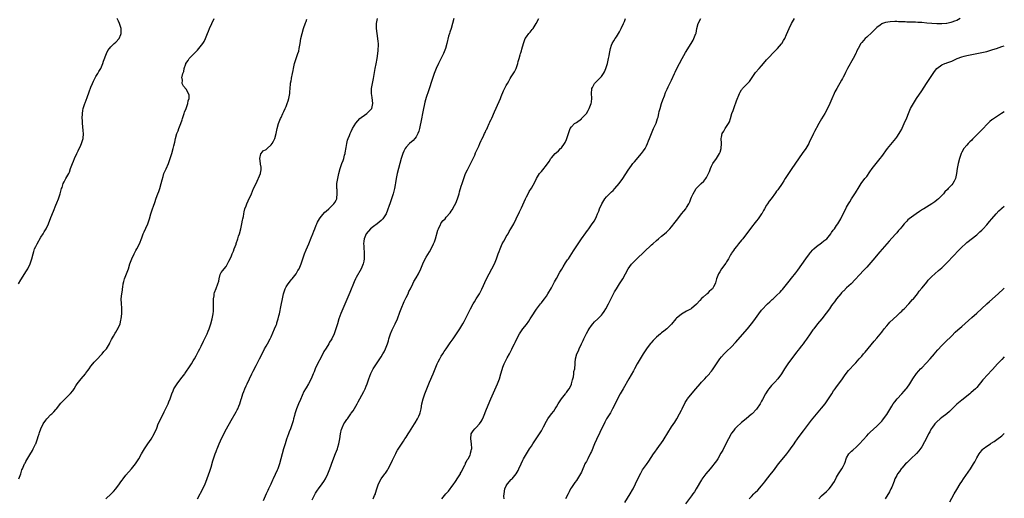
# Model space of a CAD drawing. Units: inches. Extents: x 2622000 to 2625000, y 1473000 to 1476000.
# Drawn here: x 2624607 to 2625000, y 1474575 to 1474767 of the extents above; entities that cross this region are included whole.
import ezdxf

# ---------------------------------------------------------------- set-up
doc = ezdxf.new("R2010")
doc.units = ezdxf.units.IN
doc.header["$MEASUREMENT"] = 0
doc.layers.add('LD26221473_10ft', color=61, linetype='Continuous')

msp = doc.modelspace()

# ---------------------------------------------------------------- linework, layer by layer
at = {"layer": 'LD26221473_10ft'}
for points, elevation in [([(2624606.11, 1474661), (2624607, 1474662.62), (2624607.22, 1474663), (2624609, 1474665.82), (2624609.78, 1474667), (2624610.79, 1474669), (2624611.41, 1474671), (2624611.88, 1474673), (2624612.16, 1474673.84), (2624612.52, 1474675), (2624613, 1474675.93), (2624613.5, 1474677), (2624615, 1474679.56), (2624615.92, 1474681), (2624616.29, 1474681.71), (2624617.07, 1474683), (2624618, 1474685), (2624619, 1474687.48), (2624619.99, 1474690.01), (2624621, 1474692.38), (2624621.38, 1474693.38), (2624622.03, 1474695), (2624622.55, 1474696.55), (2624622.72, 1474697), (2624623, 1474697.95), (2624623.27, 1474699), (2624623.45, 1474699.45), (2624623.96, 1474701), (2624624.25, 1474701.75), (2624625.04, 1474703), (2624626.12, 1474705), (2624626.39, 1474705.61), (2624626.91, 1474707), (2624627.62, 1474709), (2624628.02, 1474709.98), (2624628.41, 1474711), (2624629.33, 1474713), (2624629.91, 1474714.09), (2624631, 1474716.42), (2624631.29, 1474717), (2624631.94, 1474719), (2624632.06, 1474721), (2624631.95, 1474722.05), (2624631.82, 1474723.82), (2624631.68, 1474725), (2624631.58, 1474726.42), (2624631.57, 1474727), (2624631.59, 1474729), (2624631.81, 1474730.19), (2624631.9, 1474731), (2624632.26, 1474732.26), (2624632.51, 1474733), (2624632.66, 1474733.34), (2624633.44, 1474735.44), (2624634.32, 1474737.68), (2624635, 1474739.55), (2624635.62, 1474741), (2624636.05, 1474741.95), (2624636.57, 1474743), (2624637, 1474743.78), (2624637.79, 1474745), (2624638.22, 1474745.78), (2624638.92, 1474747), (2624639.75, 1474749), (2624640.07, 1474749.93), (2624641.25, 1474753), (2624641.82, 1474754.18), (2624642.38, 1474755), (2624643, 1474755.67), (2624644.35, 1474757), (2624645, 1474757.57), (2624646.31, 1474759), (2624647, 1474760.64), (2624647.12, 1474761), (2624647.04, 1474763), (2624646.4, 1474765), (2624645.96, 1474765.96), (2624645.51, 1474767)], 10390), ([(2624606.26, 1474583), (2624607.02, 1474585), (2624607.44, 1474586.56), (2624607.62, 1474587), (2624608.5, 1474589), (2624608.7, 1474589.3), (2624609, 1474589.91), (2624610.56, 1474592.56), (2624611.69, 1474594.31), (2624611.98, 1474595), (2624612.86, 1474596.86), (2624612.96, 1474597.04), (2624613.7, 1474599), (2624613.93, 1474599.93), (2624614.3, 1474601), (2624614.49, 1474601.51), (2624614.94, 1474603), (2624615.93, 1474605), (2624617, 1474606.53), (2624617.38, 1474607), (2624619, 1474608.7), (2624619.34, 1474609), (2624620.17, 1474609.83), (2624621, 1474610.75), (2624621.26, 1474611), (2624623, 1474613.2), (2624624.65, 1474615), (2624626.76, 1474617), (2624626.88, 1474617.12), (2624627.79, 1474618.21), (2624628.37, 1474619), (2624629, 1474620.16), (2624629.53, 1474621), (2624631.07, 1474623), (2624632.81, 1474625), (2624633, 1474625.24), (2624633.72, 1474626.28), (2624634.26, 1474627), (2624635, 1474628.05), (2624635.77, 1474629), (2624636.3, 1474629.7), (2624637.61, 1474631), (2624639, 1474632.51), (2624639.48, 1474633), (2624640.13, 1474633.87), (2624641, 1474634.75), (2624641.2, 1474635), (2624642.41, 1474637), (2624642.59, 1474637.41), (2624643, 1474638.16), (2624643.26, 1474638.74), (2624644.09, 1474640.09), (2624644.74, 1474641.26), (2624645, 1474641.65), (2624645.49, 1474642.51), (2624645.79, 1474643), (2624646.65, 1474645), (2624647, 1474646.39), (2624647.14, 1474647), (2624647.36, 1474649), (2624647.34, 1474651.34), (2624647.16, 1474653), (2624647.08, 1474654.92), (2624647.37, 1474657), (2624647.59, 1474658.41), (2624647.65, 1474659), (2624647.69, 1474659.69), (2624647.86, 1474661), (2624648.12, 1474661.88), (2624648.38, 1474663), (2624649.2, 1474665), (2624649.98, 1474667), (2624650.61, 1474669), (2624651.29, 1474671), (2624652.23, 1474673), (2624653, 1474674.35), (2624653.35, 1474675), (2624654.37, 1474677), (2624655.29, 1474679.29), (2624655.94, 1474681), (2624656.26, 1474681.74), (2624657, 1474683.27), (2624657.76, 1474685), (2624658.41, 1474687), (2624658.97, 1474689), (2624659.65, 1474691), (2624660.01, 1474692.01), (2624660.57, 1474693.43), (2624661.13, 1474695.14), (2624661.8, 1474697), (2624662.12, 1474697.88), (2624662.51, 1474699), (2624663.1, 1474701), (2624663.45, 1474702.55), (2624663.86, 1474703.86), (2624664.19, 1474705), (2624664.43, 1474705.57), (2624665.06, 1474706.94), (2624665.98, 1474709), (2624666.68, 1474711), (2624667.28, 1474713), (2624667.84, 1474715), (2624668.1, 1474716.1), (2624668.47, 1474717.53), (2624668.77, 1474719), (2624669.36, 1474721), (2624669.83, 1474722.17), (2624670.14, 1474723), (2624670.96, 1474725), (2624671.49, 1474726.51), (2624671.63, 1474727), (2624672.25, 1474729), (2624672.38, 1474729.62), (2624673.01, 1474731.01), (2624673.76, 1474733), (2624673.85, 1474734.15), (2624674.29, 1474735), (2624674.31, 1474736.31), (2624674.06, 1474737), (2624673, 1474738.78), (2624671.99, 1474739.99), (2624671.51, 1474741), (2624671.58, 1474742.42), (2624671.4, 1474743), (2624671.36, 1474743.36), (2624671.78, 1474745), (2624672.14, 1474745.86), (2624672.23, 1474747), (2624672.88, 1474748.88), (2624672.93, 1474749), (2624673.81, 1474750.19), (2624674.27, 1474751), (2624675, 1474751.79), (2624676.21, 1474753), (2624677, 1474753.84), (2624677.62, 1474754.38), (2624679.68, 1474757), (2624680.2, 1474757.8), (2624680.77, 1474759), (2624681.56, 1474761), (2624681.99, 1474762.01), (2624682.34, 1474763), (2624683.31, 1474765), (2624684.32, 1474767)], 10400), ([(2624640.9, 1474575), (2624643.09, 1474577), (2624644.06, 1474577.94), (2624645.01, 1474578.99), (2624646.48, 1474581), (2624647, 1474581.76), (2624647.48, 1474582.52), (2624647.85, 1474583), (2624649, 1474584.44), (2624651.25, 1474587), (2624652.81, 1474589), (2624654.11, 1474591), (2624655.26, 1474593), (2624656.47, 1474595), (2624657, 1474595.76), (2624657.81, 1474597), (2624659.1, 1474598.9), (2624660.3, 1474601), (2624661.3, 1474603.3), (2624661.94, 1474605), (2624662.88, 1474607), (2624664.26, 1474609.74), (2624665.81, 1474613), (2624666.14, 1474613.86), (2624666.63, 1474615), (2624667.35, 1474617), (2624667.82, 1474618.18), (2624668.19, 1474619), (2624669, 1474620.25), (2624669.46, 1474621), (2624670.96, 1474622.96), (2624672.5, 1474625), (2624672.7, 1474625.31), (2624673.52, 1474626.48), (2624673.92, 1474627), (2624675.2, 1474629), (2624675.84, 1474630.16), (2624676.36, 1474631), (2624677, 1474632.14), (2624678, 1474634), (2624678.51, 1474635), (2624679, 1474636.02), (2624679.94, 1474638.06), (2624681.41, 1474641), (2624681.91, 1474642.09), (2624682.28, 1474643), (2624682.97, 1474645.03), (2624683.46, 1474647), (2624683.83, 1474649), (2624683.95, 1474650.05), (2624684.01, 1474651), (2624683.97, 1474651.97), (2624684.01, 1474653.99), (2624683.99, 1474655), (2624684.2, 1474656.2), (2624684.32, 1474657), (2624684.45, 1474657.55), (2624685, 1474659.11), (2624685.74, 1474661), (2624686.09, 1474662.09), (2624686.19, 1474663), (2624686.71, 1474664.71), (2624686.72, 1474665), (2624687, 1474665.55), (2624687.67, 1474666.33), (2624688.27, 1474667), (2624689, 1474667.92), (2624690.08, 1474670.08), (2624691, 1474671.78), (2624691.49, 1474673), (2624691.96, 1474674.04), (2624692.29, 1474675), (2624693, 1474676.82), (2624693.07, 1474677.07), (2624693.73, 1474679), (2624694.04, 1474680.04), (2624694.38, 1474681), (2624694.94, 1474683), (2624695.36, 1474685), (2624695.57, 1474686.43), (2624695.75, 1474687), (2624695.93, 1474687.93), (2624696.06, 1474689), (2624696.21, 1474689.78), (2624696.51, 1474691), (2624697, 1474692.15), (2624697.33, 1474693), (2624697.88, 1474694.12), (2624699.11, 1474697), (2624700.01, 1474699), (2624701, 1474701.13), (2624702.71, 1474705), (2624702.77, 1474705.23), (2624703, 1474706.48), (2624703.08, 1474707), (2624703, 1474707.63), (2624702.82, 1474708.82), (2624702.81, 1474709), (2624702.49, 1474711), (2624702.95, 1474712.95), (2624702.96, 1474713.04), (2624703, 1474713.07), (2624703.89, 1474714.11), (2624705, 1474714.69), (2624705.16, 1474714.84), (2624705.4, 1474715), (2624707, 1474716.46), (2624707.48, 1474717), (2624707.95, 1474718.05), (2624708.46, 1474719), (2624709.05, 1474721), (2624709.48, 1474723), (2624710.01, 1474725), (2624710.77, 1474727), (2624711, 1474727.48), (2624711.65, 1474729), (2624712.1, 1474729.9), (2624712.59, 1474731), (2624713, 1474731.88), (2624713.47, 1474733), (2624713.87, 1474734.13), (2624714.12, 1474735), (2624714.49, 1474737), (2624714.49, 1474737.51), (2624714.82, 1474740.82), (2624714.81, 1474741.19), (2624715, 1474742.14), (2624715.12, 1474742.88), (2624715.21, 1474743.21), (2624715.55, 1474745), (2624715.76, 1474746.24), (2624715.91, 1474747), (2624716.34, 1474749), (2624717.01, 1474751.01), (2624717.75, 1474753), (2624718.03, 1474753.97), (2624718.24, 1474755), (2624718.57, 1474757), (2624718.93, 1474759), (2624719.4, 1474761), (2624720, 1474763), (2624720.76, 1474765.24), (2624721, 1474765.82), (2624721.31, 1474766.69)], 10410), ([(2624677.56, 1474575), (2624678.6, 1474577), (2624678.73, 1474577.27), (2624679.7, 1474579), (2624680.65, 1474581), (2624681.3, 1474582.7), (2624682.1, 1474585), (2624682.35, 1474585.65), (2624683, 1474587.69), (2624683.76, 1474590.24), (2624683.96, 1474591), (2624684.63, 1474593), (2624685, 1474593.96), (2624685.31, 1474594.69), (2624685.41, 1474595), (2624685.7, 1474595.7), (2624686.26, 1474597), (2624687.36, 1474599.36), (2624689.21, 1474603), (2624691, 1474606.3), (2624693, 1474609.84), (2624693.44, 1474610.56), (2624693.66, 1474611), (2624694.1, 1474612.1), (2624694.52, 1474613), (2624695.1, 1474614.9), (2624695.17, 1474615.17), (2624695.71, 1474617), (2624696.05, 1474617.95), (2624696.47, 1474619), (2624697, 1474620.16), (2624697.4, 1474621), (2624698.4, 1474623), (2624699.37, 1474625), (2624699.88, 1474626.12), (2624701, 1474628.35), (2624702.42, 1474631), (2624703.94, 1474634.06), (2624704.43, 1474635), (2624705, 1474636.02), (2624705.58, 1474637), (2624706.64, 1474639), (2624707, 1474639.83), (2624708.42, 1474643), (2624709, 1474644.38), (2624709.25, 1474645), (2624709.34, 1474645.34), (2624709.87, 1474647), (2624710.11, 1474648.11), (2624710.32, 1474649), (2624711, 1474652.49), (2624711.51, 1474655), (2624711.97, 1474657), (2624712.25, 1474657.75), (2624712.62, 1474659), (2624713, 1474659.73), (2624713.76, 1474661), (2624714.35, 1474661.65), (2624715, 1474662.51), (2624715.24, 1474662.76), (2624715.42, 1474663), (2624716.99, 1474665), (2624717.75, 1474666.25), (2624718.16, 1474667), (2624718.99, 1474669), (2624719.65, 1474671), (2624720.34, 1474673), (2624721, 1474674.59), (2624722.05, 1474677), (2624723, 1474679.38), (2624723.67, 1474681), (2624724.05, 1474681.95), (2624724.42, 1474683), (2624725, 1474684.44), (2624725.25, 1474685), (2624725.61, 1474685.61), (2624726.38, 1474687), (2624727, 1474687.91), (2624728.46, 1474689.54), (2624729, 1474690.07), (2624730.05, 1474691), (2624731, 1474691.89), (2624732.14, 1474693), (2624732.51, 1474693.49), (2624733, 1474694.43), (2624733.27, 1474695), (2624733.26, 1474695.26), (2624733.43, 1474697), (2624733.34, 1474698.66), (2624733.3, 1474699), (2624733.29, 1474699.29), (2624733.33, 1474701), (2624733.63, 1474703), (2624734.1, 1474705), (2624734.65, 1474707), (2624735.33, 1474709), (2624735.79, 1474710.21), (2624736.05, 1474711), (2624736.4, 1474712.4), (2624736.59, 1474713), (2624736.66, 1474713.34), (2624737, 1474715.52), (2624737.25, 1474717), (2624737.57, 1474718.43), (2624737.77, 1474719), (2624738.3, 1474720.3), (2624738.56, 1474721), (2624739, 1474721.86), (2624739.54, 1474723), (2624740.83, 1474725.17), (2624742.5, 1474727), (2624743, 1474727.42), (2624744.36, 1474728.36), (2624745.22, 1474729), (2624746.11, 1474729.89), (2624747, 1474730.75), (2624747.2, 1474731), (2624747.68, 1474733), (2624747.4, 1474735.4), (2624747.12, 1474737), (2624747.13, 1474739), (2624747.48, 1474741), (2624747.91, 1474743), (2624748.58, 1474747), (2624749, 1474748.95), (2624749.39, 1474751), (2624749.66, 1474753), (2624749.74, 1474754.26), (2624749.83, 1474755), (2624749.88, 1474755.88), (2624749.88, 1474757), (2624749.83, 1474757.83), (2624749.7, 1474759), (2624749.36, 1474761), (2624749.1, 1474763), (2624749.14, 1474765), (2624749.58, 1474767)], 10420), ([(2624780.08, 1474767), (2624779.55, 1474765), (2624778.9, 1474763), (2624778.47, 1474761.53), (2624778.26, 1474761), (2624777.93, 1474759.93), (2624777.21, 1474757), (2624776.69, 1474755), (2624775.94, 1474753), (2624774.87, 1474750.87), (2624773.89, 1474749), (2624772.97, 1474747), (2624772.23, 1474745), (2624771.52, 1474743), (2624769.87, 1474738.13), (2624769, 1474735.48), (2624768.46, 1474733.54), (2624768.2, 1474732.2), (2624767.94, 1474731), (2624767.54, 1474729), (2624767.1, 1474726.9), (2624766.34, 1474723), (2624766.07, 1474721.93), (2624765.7, 1474721), (2624765, 1474719.75), (2624764.44, 1474719), (2624763.75, 1474718.25), (2624762.36, 1474717), (2624761, 1474715.62), (2624760.57, 1474715), (2624760.01, 1474713.99), (2624759.63, 1474713), (2624758.98, 1474711), (2624757.87, 1474707), (2624757.35, 1474705), (2624756.92, 1474703), (2624756.67, 1474701.33), (2624756.52, 1474700.51), (2624756.27, 1474699), (2624756.01, 1474697.99), (2624755.79, 1474697), (2624755.17, 1474695), (2624754.6, 1474693.4), (2624754.48, 1474693), (2624754.23, 1474692.23), (2624753.57, 1474690.43), (2624752.94, 1474689), (2624751.65, 1474687), (2624751.38, 1474686.62), (2624751, 1474686.3), (2624749.39, 1474685), (2624747.91, 1474683.91), (2624746.71, 1474683), (2624744.97, 1474681), (2624744.2, 1474679), (2624744.03, 1474677.97), (2624743.99, 1474677), (2624744.1, 1474676.1), (2624744.1, 1474675), (2624744.18, 1474673.82), (2624744.26, 1474673), (2624744.22, 1474672.22), (2624744.21, 1474671), (2624744.03, 1474669.97), (2624743.77, 1474669), (2624742.94, 1474667), (2624741, 1474663.44), (2624740.77, 1474663), (2624740.22, 1474661.78), (2624738.48, 1474657.52), (2624737.31, 1474654.69), (2624735.7, 1474651), (2624734.89, 1474649.11), (2624734.1, 1474647), (2624733.48, 1474645), (2624732.88, 1474643), (2624732.15, 1474641), (2624731.21, 1474639), (2624731, 1474638.62), (2624730.38, 1474637.62), (2624730.03, 1474637), (2624729, 1474635.27), (2624728.13, 1474633.87), (2624727, 1474631.7), (2624725.56, 1474629), (2624724.61, 1474627), (2624724.16, 1474625.84), (2624723.85, 1474625), (2624723.06, 1474623), (2624721.98, 1474621), (2624721, 1474619.38), (2624720.76, 1474619), (2624720.12, 1474617.88), (2624718.76, 1474614.76), (2624717.98, 1474613), (2624717.2, 1474611), (2624716.54, 1474609), (2624716.34, 1474608.34), (2624715.99, 1474607), (2624715.8, 1474606.2), (2624715.42, 1474605), (2624715, 1474603.79), (2624714.7, 1474603), (2624714.19, 1474601.81), (2624713.9, 1474601), (2624713.15, 1474598.85), (2624712.56, 1474597), (2624711.95, 1474595), (2624711.42, 1474593), (2624710.96, 1474591), (2624710.42, 1474589), (2624709.71, 1474587), (2624709.47, 1474586.53), (2624708.69, 1474584.69), (2624707.87, 1474583), (2624707.57, 1474582.43), (2624706.87, 1474580.87), (2624705.98, 1474579), (2624705.65, 1474578.35), (2624705.06, 1474577), (2624703.78, 1474574.22)], 10430), ([(2624723.38, 1474574.62), (2624724.23, 1474576.23), (2624724.6, 1474577), (2624724.74, 1474577.26), (2624725.53, 1474578.47), (2624725.94, 1474579), (2624727.39, 1474581), (2624728.04, 1474581.96), (2624728.71, 1474583), (2624729.74, 1474585), (2624730.52, 1474587), (2624731.64, 1474590.36), (2624732.79, 1474593.21), (2624733.48, 1474595), (2624733.66, 1474595.66), (2624734.06, 1474597), (2624734.29, 1474598.29), (2624734.45, 1474599), (2624734.77, 1474601), (2624735.17, 1474602.83), (2624735.22, 1474603), (2624735.44, 1474603.44), (2624736.12, 1474605), (2624736.44, 1474605.56), (2624737, 1474606.38), (2624737.26, 1474606.74), (2624737.49, 1474607), (2624738.86, 1474609), (2624739, 1474609.24), (2624739.74, 1474610.26), (2624741.39, 1474613), (2624741.82, 1474613.82), (2624742.47, 1474615), (2624744.01, 1474617.99), (2624744.54, 1474619), (2624745, 1474620.02), (2624745.39, 1474621), (2624745.76, 1474622.24), (2624746.02, 1474623), (2624746.82, 1474625.18), (2624747.52, 1474626.48), (2624747.84, 1474627), (2624750.49, 1474631), (2624751, 1474631.82), (2624751.69, 1474633), (2624752.16, 1474633.84), (2624752.72, 1474635), (2624753, 1474635.64), (2624753.52, 1474637), (2624753.88, 1474638.12), (2624754.09, 1474639), (2624754.69, 1474641), (2624755.39, 1474642.61), (2624756.59, 1474645), (2624757.46, 1474647), (2624758.4, 1474649.6), (2624758.94, 1474651), (2624760.12, 1474653.88), (2624760.75, 1474655), (2624761, 1474655.5), (2624761.73, 1474657), (2624762.1, 1474657.9), (2624762.72, 1474659), (2624763.64, 1474661), (2624764.09, 1474661.91), (2624765, 1474663.36), (2624765.85, 1474665), (2624766.85, 1474667), (2624767.69, 1474669), (2624768.06, 1474669.94), (2624769, 1474671.66), (2624770.24, 1474673.76), (2624771, 1474674.98), (2624771.96, 1474677), (2624772.28, 1474677.72), (2624772.69, 1474679), (2624773.63, 1474682.37), (2624773.85, 1474683), (2624774.64, 1474684.64), (2624774.79, 1474685), (2624775, 1474685.36), (2624775.76, 1474686.24), (2624776.5, 1474687), (2624777, 1474687.6), (2624778.61, 1474689.39), (2624779, 1474689.95), (2624779.4, 1474690.6), (2624780.25, 1474692.25), (2624780.78, 1474693.22), (2624781.46, 1474695), (2624782.12, 1474697), (2624782.33, 1474697.67), (2624783, 1474699.99), (2624783.31, 1474701), (2624783.96, 1474703), (2624784.74, 1474705), (2624785.5, 1474706.5), (2624785.72, 1474707), (2624787, 1474709.41), (2624787.49, 1474710.51), (2624788.36, 1474712.36), (2624788.73, 1474713.27), (2624789, 1474713.8), (2624789.34, 1474714.66), (2624789.98, 1474715.98), (2624790.41, 1474717), (2624791, 1474718.21), (2624791.23, 1474718.77), (2624791.72, 1474719.72), (2624792.29, 1474721), (2624792.5, 1474721.5), (2624793, 1474722.46), (2624793.16, 1474722.84), (2624793.5, 1474723.5), (2624794.17, 1474725), (2624794.41, 1474725.59), (2624795, 1474726.75), (2624795.07, 1474726.93), (2624795.22, 1474727.22), (2624796.29, 1474729.71), (2624797, 1474731.2), (2624798.65, 1474735), (2624799, 1474735.78), (2624799.92, 1474738.08), (2624801, 1474740.23), (2624801.44, 1474741), (2624801.97, 1474742.03), (2624802.58, 1474743), (2624803, 1474743.72), (2624804.26, 1474745.74), (2624804.96, 1474747), (2624805.66, 1474749), (2624805.8, 1474749.8), (2624806.09, 1474751), (2624806.48, 1474752.48), (2624806.64, 1474753), (2624806.75, 1474753.25), (2624807, 1474754.13), (2624807.23, 1474754.77), (2624807.86, 1474757), (2624808.14, 1474757.86), (2624808.56, 1474759), (2624809, 1474759.75), (2624810, 1474761), (2624810.47, 1474761.53), (2624811.39, 1474762.61), (2624811.68, 1474763), (2624812.95, 1474765), (2624814, 1474767)], 10440), ([(2624747.8, 1474575), (2624748.38, 1474576.38), (2624748.67, 1474577), (2624748.76, 1474577.24), (2624749.31, 1474579), (2624749.98, 1474581), (2624750.96, 1474583), (2624752.42, 1474585), (2624752.68, 1474585.32), (2624753.51, 1474586.49), (2624753.81, 1474587), (2624754.81, 1474589), (2624755.48, 1474590.52), (2624755.72, 1474591), (2624756.81, 1474593.19), (2624757, 1474593.52), (2624757.55, 1474594.45), (2624759.94, 1474598.06), (2624760.51, 1474599), (2624761, 1474599.74), (2624761.74, 1474601), (2624762.25, 1474601.75), (2624764.32, 1474605), (2624764.54, 1474605.46), (2624765.53, 1474607), (2624766.07, 1474608.07), (2624766.49, 1474609), (2624766.58, 1474609.42), (2624766.99, 1474611), (2624767.3, 1474613), (2624767.83, 1474615), (2624768.5, 1474617), (2624769.23, 1474619), (2624770.03, 1474621), (2624770.35, 1474621.65), (2624771.8, 1474625), (2624773.43, 1474629), (2624773.83, 1474629.83), (2624774.37, 1474631), (2624775, 1474632.05), (2624775.59, 1474633), (2624776.15, 1474633.85), (2624776.96, 1474635), (2624778.31, 1474637), (2624778.58, 1474637.42), (2624779.71, 1474639), (2624781.1, 1474641), (2624782.39, 1474643), (2624783.6, 1474645), (2624784.09, 1474645.91), (2624784.7, 1474647), (2624786.69, 1474651), (2624787.77, 1474653), (2624788.23, 1474653.77), (2624789.01, 1474655), (2624790.26, 1474657), (2624790.54, 1474657.46), (2624791.21, 1474658.79), (2624793.03, 1474663), (2624794.08, 1474665), (2624795.27, 1474667), (2624796.28, 1474669), (2624797.06, 1474671), (2624797.77, 1474673), (2624798.11, 1474673.89), (2624798.52, 1474675), (2624799.4, 1474677), (2624799.95, 1474678.05), (2624800.49, 1474679), (2624801, 1474679.89), (2624801.71, 1474681), (2624802.15, 1474681.85), (2624802.84, 1474683), (2624803.95, 1474685), (2624804.99, 1474687), (2624806.27, 1474689.73), (2624807, 1474691.4), (2624808.64, 1474695), (2624809, 1474695.73), (2624809.68, 1474697), (2624810.16, 1474697.84), (2624811, 1474699.16), (2624812.44, 1474701.56), (2624813.05, 1474703), (2624814.25, 1474705), (2624814.6, 1474705.4), (2624815, 1474705.92), (2624815.53, 1474706.47), (2624817, 1474708.34), (2624818.15, 1474709.85), (2624818.8, 1474711), (2624819, 1474711.28), (2624820.55, 1474713), (2624821, 1474713.47), (2624821.86, 1474714.14), (2624822.68, 1474715), (2624823, 1474715.38), (2624824.27, 1474717), (2624824.53, 1474717.47), (2624825, 1474718.69), (2624825.15, 1474719), (2624825.85, 1474721), (2624826.11, 1474721.89), (2624826.57, 1474723), (2624827, 1474723.75), (2624828.24, 1474725), (2624829, 1474725.48), (2624831, 1474726.92), (2624831.06, 1474727), (2624832.98, 1474729.02), (2624833.76, 1474730.24), (2624834.16, 1474731), (2624834.92, 1474733), (2624835, 1474733.6), (2624835.18, 1474735.18), (2624835.09, 1474737), (2624835.13, 1474738.87), (2624835.16, 1474739), (2624835.4, 1474739.4), (2624836.2, 1474741), (2624838.23, 1474743), (2624839, 1474743.81), (2624839.81, 1474745), (2624840.25, 1474745.75), (2624840.76, 1474747), (2624841.39, 1474749), (2624841.69, 1474750.31), (2624841.87, 1474751), (2624842.09, 1474752.09), (2624842.24, 1474753), (2624842.33, 1474753.67), (2624842.61, 1474755), (2624843, 1474756.29), (2624843.26, 1474757), (2624843.9, 1474758.1), (2624844.46, 1474759), (2624845, 1474759.74), (2624845.84, 1474761), (2624846.28, 1474761.72), (2624846.94, 1474763), (2624847.84, 1474765), (2624848.17, 1474765.83), (2624848.67, 1474767)], 10450), ([(2624775.24, 1474575), (2624776.87, 1474577), (2624777.88, 1474578.12), (2624778.53, 1474579), (2624779, 1474579.59), (2624780.03, 1474581), (2624780.42, 1474581.58), (2624781, 1474582.38), (2624781.42, 1474583), (2624782.65, 1474585), (2624782.75, 1474585.25), (2624783, 1474585.65), (2624784.44, 1474588.44), (2624784.68, 1474589), (2624784.75, 1474589.25), (2624785, 1474589.65), (2624785.42, 1474590.58), (2624785.74, 1474591), (2624786.54, 1474592.54), (2624786.73, 1474593), (2624786.75, 1474593.25), (2624787, 1474594.23), (2624787.13, 1474594.87), (2624787.19, 1474595), (2624787.21, 1474595.21), (2624787.06, 1474597), (2624786.76, 1474599), (2624786.94, 1474601), (2624787.74, 1474602.26), (2624788.36, 1474603), (2624789, 1474603.56), (2624790.32, 1474605), (2624791, 1474605.98), (2624791.37, 1474606.63), (2624791.85, 1474607.85), (2624793.1, 1474610.9), (2624794.85, 1474615), (2624797.46, 1474621), (2624798.26, 1474623), (2624798.87, 1474625), (2624799.28, 1474626.72), (2624799.67, 1474627.67), (2624800.16, 1474629), (2624801.34, 1474631.34), (2624802.21, 1474633), (2624802.51, 1474633.49), (2624803.18, 1474634.82), (2624803.5, 1474635.5), (2624804.28, 1474637), (2624804.55, 1474637.45), (2624805.22, 1474639), (2624806.22, 1474641), (2624807, 1474642.21), (2624807.6, 1474643), (2624809, 1474644.71), (2624810, 1474646), (2624810.59, 1474647), (2624811.83, 1474649), (2624812.31, 1474649.69), (2624813, 1474650.79), (2624814.72, 1474653), (2624815, 1474653.39), (2624815.74, 1474654.26), (2624816.29, 1474655), (2624817, 1474656.06), (2624817.6, 1474657), (2624819, 1474659.33), (2624820.28, 1474661.72), (2624821.08, 1474663.08), (2624822.43, 1474665.57), (2624823.16, 1474666.84), (2624823.73, 1474667.73), (2624824.7, 1474669.3), (2624825.48, 1474670.52), (2624825.82, 1474671), (2624827.83, 1474674.17), (2624829.65, 1474677), (2624831.01, 1474678.99), (2624832.71, 1474681.29), (2624833, 1474681.73), (2624833.55, 1474682.45), (2624833.95, 1474683), (2624835, 1474684.54), (2624836.05, 1474685.95), (2624836.6, 1474687), (2624837, 1474687.81), (2624837.49, 1474689), (2624837.97, 1474690.03), (2624838.23, 1474691), (2624839.11, 1474693), (2624840.41, 1474695), (2624841, 1474695.69), (2624843, 1474697.72), (2624843.67, 1474698.33), (2624844.33, 1474699), (2624846.08, 1474701), (2624847.52, 1474703), (2624849.67, 1474706.33), (2624851, 1474708.23), (2624851.59, 1474709), (2624852.25, 1474709.75), (2624854.96, 1474713), (2624855.86, 1474714.14), (2624856.43, 1474715), (2624857, 1474716.13), (2624857.45, 1474717), (2624857.85, 1474718.15), (2624858.21, 1474719), (2624858.97, 1474721), (2624859.88, 1474723), (2624860.87, 1474725.13), (2624861.47, 1474727), (2624861.63, 1474727.63), (2624861.94, 1474729), (2624862.11, 1474729.89), (2624862.42, 1474731), (2624863.03, 1474733), (2624863.5, 1474734.5), (2624864.15, 1474736.15), (2624864.6, 1474737.4), (2624865, 1474738.21), (2624865.22, 1474738.78), (2624865.66, 1474739.66), (2624866.28, 1474741), (2624867, 1474742.38), (2624868.24, 1474745), (2624868.5, 1474745.5), (2624869.18, 1474747), (2624870.18, 1474749), (2624871.27, 1474751), (2624872.62, 1474753.38), (2624874.82, 1474757), (2624875.62, 1474758.38), (2624875.97, 1474759), (2624876.74, 1474761), (2624876.8, 1474761.2), (2624877.15, 1474763), (2624877.66, 1474765), (2624878.75, 1474767)], 10460), ([(2624800.08, 1474575), (2624800.07, 1474576.07), (2624800.14, 1474577), (2624800.44, 1474579), (2624801, 1474580.18), (2624801.52, 1474581), (2624803, 1474582.71), (2624803.16, 1474582.84), (2624803.3, 1474583), (2624804.88, 1474585), (2624805.71, 1474586.29), (2624806.05, 1474587), (2624806.95, 1474589), (2624807.56, 1474590.44), (2624807.85, 1474591), (2624809, 1474593), (2624810.26, 1474595), (2624811, 1474596.09), (2624811.59, 1474597), (2624812.17, 1474597.83), (2624814.25, 1474601), (2624814.56, 1474601.44), (2624815, 1474602.25), (2624815.29, 1474602.71), (2624815.85, 1474603.85), (2624817, 1474606.02), (2624817.58, 1474607), (2624819.08, 1474609), (2624819.94, 1474610.06), (2624820.49, 1474611), (2624821, 1474611.8), (2624821.74, 1474613), (2624823, 1474614.96), (2624824.62, 1474617), (2624824.76, 1474617.24), (2624825, 1474617.53), (2624825.64, 1474618.36), (2624826.17, 1474619), (2624827, 1474620.76), (2624827.1, 1474621), (2624827.39, 1474622.61), (2624827.53, 1474623), (2624827.79, 1474623.79), (2624827.96, 1474625), (2624828.04, 1474625.96), (2624828.32, 1474627), (2624828.46, 1474629), (2624828.54, 1474629.46), (2624828.68, 1474631), (2624829.21, 1474633), (2624829.81, 1474634.19), (2624830.05, 1474635), (2624830.99, 1474636.99), (2624831.74, 1474638.26), (2624832.01, 1474639), (2624833, 1474641.07), (2624833.71, 1474642.29), (2624834.1, 1474643), (2624835, 1474644.32), (2624835.58, 1474645), (2624836.28, 1474645.72), (2624837.59, 1474647), (2624839, 1474648.45), (2624839.48, 1474649), (2624840.13, 1474649.87), (2624840.83, 1474651), (2624841.84, 1474653), (2624843, 1474655.43), (2624844.26, 1474657.74), (2624845, 1474659), (2624846.28, 1474661), (2624847.52, 1474663), (2624849.68, 1474667), (2624851, 1474668.77), (2624851.19, 1474669), (2624852.08, 1474669.92), (2624853.15, 1474671), (2624859, 1474676.56), (2624859.52, 1474677), (2624861, 1474678.34), (2624861.86, 1474679), (2624863, 1474679.97), (2624864.25, 1474681), (2624865, 1474681.66), (2624865.69, 1474682.31), (2624866.36, 1474683), (2624867, 1474683.68), (2624868.45, 1474685.55), (2624869, 1474686.34), (2624869.49, 1474687), (2624871, 1474688.95), (2624871.98, 1474690.02), (2624872.74, 1474691), (2624873, 1474691.41), (2624873.95, 1474693), (2624874.28, 1474693.72), (2624874.74, 1474695), (2624875, 1474695.63), (2624875.63, 1474697), (2624876.17, 1474697.83), (2624876.86, 1474699), (2624877, 1474699.17), (2624878.8, 1474701), (2624879.95, 1474702.05), (2624880.7, 1474703), (2624881, 1474703.45), (2624881.77, 1474705), (2624882.13, 1474705.87), (2624882.54, 1474707), (2624883, 1474707.99), (2624883.57, 1474709), (2624884.99, 1474711), (2624886.25, 1474713), (2624886.47, 1474713.53), (2624886.81, 1474715), (2624886.93, 1474717), (2624886.92, 1474719), (2624887, 1474719.61), (2624887.29, 1474721), (2624887.96, 1474722.04), (2624888.45, 1474723), (2624889, 1474723.8), (2624889.77, 1474725), (2624890.24, 1474725.76), (2624890.61, 1474727), (2624891.18, 1474729), (2624891.7, 1474730.3), (2624891.85, 1474731), (2624892.29, 1474732.29), (2624892.72, 1474733.28), (2624893, 1474734.09), (2624894.16, 1474737), (2624894.42, 1474737.58), (2624895, 1474738.53), (2624895.2, 1474738.8), (2624895.4, 1474739), (2624897, 1474740.63), (2624897.41, 1474741), (2624898.13, 1474741.87), (2624898.97, 1474743), (2624900.35, 1474745), (2624900.63, 1474745.37), (2624902.01, 1474747), (2624903, 1474748.09), (2624903.72, 1474749), (2624905, 1474750.45), (2624905.47, 1474751), (2624908.18, 1474753.82), (2624909.39, 1474755), (2624911, 1474756.87), (2624911.1, 1474757), (2624911.82, 1474758.18), (2624912.25, 1474759), (2624913, 1474760.6), (2624914.04, 1474763), (2624915.01, 1474765), (2624916.14, 1474767)], 10470), ([(2624982.36, 1474767), (2624981, 1474766.25), (2624980.09, 1474765.91), (2624979, 1474765.58), (2624978.59, 1474765.41), (2624976.98, 1474765.02), (2624976.84, 1474765), (2624975, 1474764.83), (2624973, 1474764.83), (2624971, 1474764.98), (2624969, 1474765.21), (2624967, 1474765.39), (2624965.45, 1474765.45), (2624964.5, 1474765.5), (2624963, 1474765.52), (2624962.43, 1474765.57), (2624961, 1474765.61), (2624960.32, 1474765.68), (2624959, 1474765.74), (2624957.73, 1474765.73), (2624957, 1474765.78), (2624956.21, 1474765.79), (2624954.33, 1474765.67), (2624952.59, 1474765.41), (2624951.34, 1474765), (2624951, 1474764.86), (2624950.38, 1474764.38), (2624949, 1474763.37), (2624948.61, 1474763), (2624947, 1474761.36), (2624945, 1474759.53), (2624944.39, 1474759), (2624943.72, 1474758.28), (2624943, 1474757.41), (2624942.68, 1474757), (2624941.58, 1474755), (2624941, 1474753.79), (2624940.76, 1474753.24), (2624939.57, 1474751), (2624937.36, 1474747), (2624936.57, 1474745.43), (2624936.34, 1474745), (2624935.61, 1474743.51), (2624935.36, 1474743), (2624935, 1474742.32), (2624933.05, 1474739), (2624932.34, 1474737.66), (2624932, 1474737), (2624931.1, 1474734.9), (2624930.32, 1474733), (2624929.37, 1474731), (2624928.26, 1474729), (2624927, 1474726.92), (2624925.9, 1474725), (2624925, 1474723.37), (2624924.81, 1474723), (2624924.16, 1474721.84), (2624923.79, 1474721), (2624922.88, 1474719), (2624922.21, 1474717.79), (2624921.86, 1474717), (2624920.64, 1474715), (2624919.28, 1474713), (2624915.07, 1474707), (2624913.71, 1474705), (2624913, 1474703.91), (2624912.44, 1474703), (2624911.9, 1474702.1), (2624911.17, 1474701), (2624909.47, 1474698.53), (2624909, 1474697.95), (2624908.6, 1474697.4), (2624906.8, 1474695), (2624906.03, 1474693.97), (2624905.35, 1474693), (2624905, 1474692.43), (2624904.18, 1474691), (2624903.73, 1474690.27), (2624903.07, 1474689), (2624903, 1474688.89), (2624901.64, 1474687), (2624901, 1474686.17), (2624900.46, 1474685.54), (2624899, 1474683.59), (2624897.85, 1474682.15), (2624897, 1474680.96), (2624895.47, 1474679), (2624895.28, 1474678.72), (2624895, 1474678.36), (2624893.81, 1474677), (2624893, 1474675.92), (2624892.18, 1474675), (2624891.75, 1474674.25), (2624891, 1474673.25), (2624890.83, 1474673), (2624890.59, 1474672.59), (2624889.75, 1474671), (2624889, 1474669.82), (2624888.72, 1474669.28), (2624887, 1474666.96), (2624886.3, 1474665.7), (2624885.84, 1474665), (2624885.03, 1474663), (2624884.58, 1474661.42), (2624884.41, 1474661), (2624883.78, 1474659.78), (2624883.34, 1474659), (2624883.15, 1474658.85), (2624883, 1474658.66), (2624882.05, 1474657.95), (2624881.25, 1474657), (2624881, 1474656.84), (2624879.61, 1474655.61), (2624879, 1474655.1), (2624878.28, 1474654.28), (2624877, 1474652.89), (2624875, 1474651.07), (2624874.91, 1474651), (2624873, 1474649.97), (2624872.34, 1474649.66), (2624871, 1474648.87), (2624870.22, 1474648.22), (2624869, 1474647.24), (2624868.77, 1474647), (2624867, 1474644.86), (2624865.08, 1474642.92), (2624864, 1474642), (2624863, 1474641.33), (2624862.56, 1474641), (2624861, 1474639.7), (2624860.3, 1474639), (2624859.68, 1474638.32), (2624858.75, 1474637.25), (2624858.54, 1474637), (2624857.03, 1474635), (2624856.22, 1474633.78), (2624855.69, 1474633), (2624853.67, 1474629.67), (2624853.27, 1474629), (2624852.17, 1474627), (2624851.78, 1474626.22), (2624849.98, 1474623), (2624847.63, 1474619), (2624846.5, 1474617), (2624845.43, 1474615), (2624845, 1474614.11), (2624843.46, 1474611), (2624843.3, 1474610.7), (2624842.57, 1474609.43), (2624841.04, 1474606.96), (2624840.35, 1474605.65), (2624838.41, 1474601.59), (2624837, 1474598.75), (2624836.22, 1474597), (2624835, 1474594.01), (2624834.7, 1474593.3), (2624834.57, 1474593), (2624833.56, 1474591), (2624833, 1474589.98), (2624832.62, 1474589.38), (2624832.43, 1474589), (2624831.99, 1474587.99), (2624831.51, 1474587), (2624831, 1474585.68), (2624830.69, 1474585), (2624829.49, 1474583), (2624829, 1474582.35), (2624828.4, 1474581.6), (2624827, 1474579.53), (2624826.71, 1474579), (2624826.12, 1474577.88), (2624825.7, 1474577), (2624824.69, 1474575)], 10480), ([(2624848.4, 1474573.6), (2624850.55, 1474577), (2624851.43, 1474578.57), (2624851.65, 1474579), (2624852.6, 1474581), (2624853.52, 1474583), (2624854.69, 1474585.31), (2624855.45, 1474586.55), (2624857, 1474588.79), (2624857.92, 1474590.08), (2624859.85, 1474593), (2624860.33, 1474593.67), (2624861.23, 1474595), (2624863.65, 1474598.35), (2624864.09, 1474599), (2624867, 1474603.74), (2624868.3, 1474605.7), (2624869.09, 1474607), (2624870.21, 1474609), (2624871, 1474610.52), (2624871.22, 1474611), (2624872.48, 1474613.52), (2624873, 1474614.32), (2624873.25, 1474614.75), (2624873.46, 1474615), (2624875.94, 1474618.06), (2624876.78, 1474619), (2624878.46, 1474621), (2624879, 1474621.62), (2624879.63, 1474622.37), (2624880.29, 1474623), (2624881, 1474623.73), (2624882.13, 1474625), (2624882.51, 1474625.49), (2624883, 1474626.06), (2624883.38, 1474626.62), (2624883.67, 1474627), (2624884.97, 1474629.03), (2624886.28, 1474631), (2624887, 1474631.82), (2624888.08, 1474633), (2624889, 1474633.86), (2624891, 1474635.84), (2624892.52, 1474637.48), (2624897.34, 1474643), (2624899.01, 1474645), (2624899.86, 1474646.14), (2624901.92, 1474649), (2624903, 1474650.4), (2624903.49, 1474651), (2624905, 1474652.6), (2624905.4, 1474653), (2624906.26, 1474653.74), (2624907, 1474654.46), (2624907.29, 1474654.71), (2624907.59, 1474655), (2624909, 1474656.29), (2624910.38, 1474657.62), (2624911, 1474658.34), (2624911.32, 1474658.68), (2624914, 1474662), (2624915, 1474663.16), (2624916.7, 1474665.3), (2624917.54, 1474666.46), (2624920.65, 1474671), (2624922.1, 1474673), (2624922.51, 1474673.49), (2624923.46, 1474674.54), (2624923.91, 1474675), (2624925, 1474675.92), (2624927, 1474677.38), (2624927.9, 1474678.1), (2624929.02, 1474678.98), (2624930.67, 1474681), (2624930.78, 1474681.22), (2624931, 1474681.5), (2624931.58, 1474682.42), (2624932.12, 1474683), (2624933, 1474684.34), (2624933.5, 1474685), (2624934.62, 1474687), (2624935.61, 1474688.96), (2624936.09, 1474689.91), (2624937, 1474691.67), (2624937.76, 1474693), (2624938.21, 1474693.79), (2624939, 1474695), (2624940.6, 1474697.4), (2624941, 1474698.05), (2624941.54, 1474699), (2624942.82, 1474701), (2624944.3, 1474703), (2624945, 1474703.91), (2624946.32, 1474705.68), (2624947.23, 1474707), (2624948.74, 1474709), (2624950.34, 1474711), (2624951, 1474711.91), (2624953.36, 1474715), (2624956.63, 1474719), (2624957, 1474719.56), (2624958.02, 1474721), (2624958.33, 1474721.67), (2624959, 1474722.81), (2624959.19, 1474723.19), (2624959.96, 1474725), (2624961, 1474727.27), (2624961.67, 1474729), (2624962.53, 1474731), (2624963.65, 1474733), (2624964.93, 1474735), (2624967, 1474738.09), (2624968.95, 1474741.05), (2624971.51, 1474745), (2624972.11, 1474745.89), (2624973, 1474747), (2624975, 1474748.44), (2624976.26, 1474749), (2624976.8, 1474749.2), (2624977, 1474749.26), (2624979, 1474750), (2624981.12, 1474751), (2624983, 1474751.74), (2624983.94, 1474751.94), (2624985, 1474752.22), (2624987, 1474752.57), (2624989, 1474752.97), (2624991, 1474753.41), (2624993, 1474753.89), (2624995.44, 1474754.56), (2624996.85, 1474755), (2624999, 1474755.78), (2625000, 1474756.11)], 10490), ([(2625000, 1474729.75), (2624998.9, 1474729), (2624995.32, 1474726.68), (2624995, 1474726.45), (2624994.21, 1474725.79), (2624993, 1474724.63), (2624991.59, 1474723), (2624990.22, 1474721.78), (2624989.49, 1474721), (2624989, 1474720.55), (2624987.5, 1474719), (2624987.26, 1474718.74), (2624987, 1474718.44), (2624986.25, 1474717.75), (2624985.53, 1474717), (2624985, 1474716.33), (2624983.8, 1474715), (2624983, 1474713.55), (2624982.72, 1474713), (2624982.08, 1474711), (2624981.57, 1474709), (2624981.18, 1474707), (2624980.94, 1474705.06), (2624980.56, 1474703), (2624979.96, 1474702.04), (2624979.46, 1474701), (2624979, 1474700.58), (2624977.59, 1474699), (2624977.27, 1474698.73), (2624976.26, 1474697.74), (2624975.67, 1474697), (2624975, 1474696.31), (2624973.65, 1474695), (2624973, 1474694.43), (2624972.2, 1474693.8), (2624971, 1474692.93), (2624967.88, 1474691), (2624967.36, 1474690.64), (2624966.14, 1474689.86), (2624964.72, 1474689), (2624961.96, 1474687), (2624961.49, 1474686.51), (2624961, 1474686.06), (2624960.52, 1474685.48), (2624960.01, 1474685), (2624959, 1474683.75), (2624958.36, 1474683), (2624957.75, 1474682.25), (2624957, 1474681.41), (2624956.6, 1474681), (2624955, 1474679.26), (2624953.94, 1474678.06), (2624950.3, 1474673.7), (2624947.52, 1474670.48), (2624945, 1474667.63), (2624943.74, 1474666.26), (2624938.75, 1474661), (2624937, 1474659.36), (2624935.82, 1474658.18), (2624935.61, 1474657.98), (2624935, 1474657.41), (2624934.63, 1474657), (2624932.96, 1474655), (2624932.18, 1474653.82), (2624931.53, 1474653), (2624931, 1474652.28), (2624930.1, 1474651), (2624928.8, 1474649.2), (2624927.06, 1474646.94), (2624925.41, 1474645), (2624923.85, 1474643), (2624923.49, 1474642.51), (2624923, 1474641.77), (2624922.44, 1474641), (2624921, 1474638.9), (2624920.17, 1474637.83), (2624919.57, 1474637), (2624919, 1474636.24), (2624918.03, 1474635), (2624917.56, 1474634.44), (2624917, 1474633.66), (2624915.07, 1474631.07), (2624914.13, 1474629.87), (2624913.51, 1474629), (2624912.16, 1474627), (2624911, 1474625), (2624909.52, 1474623), (2624908.28, 1474621.72), (2624907.63, 1474621), (2624907, 1474620.34), (2624905.92, 1474619), (2624905.53, 1474618.47), (2624904.6, 1474617), (2624903.31, 1474614.69), (2624903, 1474614.06), (2624902.38, 1474613), (2624901, 1474610.9), (2624899.18, 1474609), (2624899, 1474608.84), (2624896.83, 1474607), (2624895, 1474605.54), (2624893, 1474603.73), (2624892.35, 1474603), (2624891.74, 1474602.26), (2624891, 1474601.24), (2624890.86, 1474601), (2624889.74, 1474599), (2624889, 1474597.59), (2624887.47, 1474594.53), (2624886.78, 1474593.22), (2624885.51, 1474591), (2624885, 1474590.22), (2624884.49, 1474589.51), (2624883, 1474587.64), (2624882.43, 1474587), (2624880.73, 1474585), (2624879.14, 1474582.86), (2624879, 1474582.64), (2624876.84, 1474579), (2624876.14, 1474577.86), (2624875.55, 1474577), (2624875, 1474576.23), (2624872.59, 1474573)], 10500), ([(2624898.11, 1474575), (2624899, 1474576.02), (2624899.92, 1474577), (2624900.49, 1474577.51), (2624901.48, 1474578.52), (2624903, 1474580.2), (2624903.65, 1474581), (2624904.24, 1474581.76), (2624905, 1474582.71), (2624907, 1474585.28), (2624907.73, 1474586.27), (2624909.82, 1474589), (2624911.22, 1474590.78), (2624913.05, 1474593), (2624913.91, 1474594.09), (2624914.62, 1474595), (2624915.97, 1474597), (2624916.37, 1474597.63), (2624917.33, 1474599), (2624918.87, 1474601), (2624919.82, 1474602.18), (2624921, 1474603.79), (2624923, 1474606.43), (2624927, 1474611.22), (2624928.4, 1474613), (2624929.42, 1474614.58), (2624929.75, 1474615), (2624931.02, 1474617), (2624931.81, 1474618.19), (2624932.39, 1474619), (2624933, 1474619.75), (2624933.91, 1474621), (2624935.34, 1474623), (2624935.61, 1474623.38), (2624936.14, 1474624.14), (2624936.83, 1474625.17), (2624937.72, 1474626.28), (2624940.22, 1474629), (2624940.61, 1474629.39), (2624942.02, 1474631), (2624943, 1474632.07), (2624943.79, 1474633), (2624944.36, 1474633.64), (2624947.99, 1474638.01), (2624949, 1474639.18), (2624951, 1474641.64), (2624952.01, 1474643), (2624953, 1474644.21), (2624953.67, 1474645), (2624954.32, 1474645.68), (2624957, 1474648.11), (2624957.91, 1474649), (2624958.44, 1474649.56), (2624959, 1474650.07), (2624959.45, 1474650.55), (2624959.94, 1474651), (2624961.91, 1474653), (2624963.36, 1474654.64), (2624963.66, 1474655), (2624965.25, 1474657), (2624966.01, 1474657.99), (2624967, 1474659.22), (2624968.46, 1474661), (2624969, 1474661.69), (2624969.6, 1474662.4), (2624971, 1474663.87), (2624972.27, 1474665), (2624973.74, 1474666.26), (2624975, 1474667.42), (2624976.6, 1474669), (2624977.79, 1474670.21), (2624979, 1474671.46), (2624982.38, 1474675), (2624983, 1474675.62), (2624984.48, 1474677), (2624985, 1474677.46), (2624989, 1474680.61), (2624990.27, 1474681.73), (2624991, 1474682.43), (2624991.56, 1474683), (2624993, 1474684.56), (2624994.12, 1474685.88), (2624995.01, 1474687), (2624996.69, 1474689), (2624997.83, 1474690.17), (2624998.73, 1474691), (2624999, 1474691.24), (2625000, 1474692)], 10510), ([(2624925.85, 1474575), (2624927, 1474576.16), (2624929, 1474577.93), (2624929.54, 1474578.46), (2624930.04, 1474579), (2624931, 1474580.17), (2624931.54, 1474581), (2624932.08, 1474581.92), (2624933, 1474583.62), (2624933.8, 1474585), (2624935.07, 1474587), (2624935.61, 1474588.01), (2624936.14, 1474589), (2624936.38, 1474589.62), (2624936.85, 1474591), (2624937, 1474591.37), (2624937.9, 1474593), (2624938.4, 1474593.6), (2624939, 1474594.1), (2624939.47, 1474594.53), (2624941, 1474595.84), (2624942.11, 1474597), (2624945, 1474600.24), (2624945.73, 1474601), (2624946.37, 1474601.63), (2624949, 1474604.01), (2624950.05, 1474605), (2624951, 1474606.05), (2624951.43, 1474606.57), (2624951.75, 1474607), (2624953, 1474608.79), (2624955, 1474612.02), (2624955.63, 1474613), (2624956.2, 1474613.8), (2624957.17, 1474615), (2624959.05, 1474617), (2624959.98, 1474618.02), (2624960.82, 1474619), (2624961, 1474619.24), (2624962.24, 1474621), (2624963.45, 1474623), (2624964.85, 1474625.15), (2624965.78, 1474626.22), (2624966.56, 1474627), (2624967, 1474627.41), (2624968.79, 1474629.21), (2624970.43, 1474631), (2624972.14, 1474633), (2624972.51, 1474633.49), (2624973.42, 1474634.58), (2624975, 1474636.29), (2624976.36, 1474637.64), (2624979, 1474640.2), (2624980.42, 1474641.58), (2624981.45, 1474642.55), (2624983, 1474643.96), (2624987, 1474647.45), (2624989, 1474649.27), (2624990.83, 1474651), (2624993, 1474653), (2624994.05, 1474653.95), (2624997.51, 1474657), (2624999.71, 1474659), (2625000, 1474659.25)], 10520), ([(2625000, 1474631.79), (2624999, 1474630.77), (2624997.34, 1474629), (2624995.27, 1474626.73), (2624993, 1474624.35), (2624991.76, 1474623), (2624991.41, 1474622.59), (2624989, 1474619.59), (2624988.47, 1474619), (2624987.74, 1474618.26), (2624986.67, 1474617.33), (2624986.27, 1474617), (2624983, 1474614.45), (2624981, 1474612.83), (2624979, 1474610.85), (2624978.1, 1474609.9), (2624977, 1474608.94), (2624975, 1474607.47), (2624974.41, 1474607), (2624973, 1474605.78), (2624972.62, 1474605.38), (2624972.28, 1474605), (2624971, 1474603.27), (2624970.83, 1474603), (2624970.2, 1474601.8), (2624969.76, 1474601), (2624969, 1474599.53), (2624968.17, 1474597.83), (2624967, 1474595.86), (2624965.82, 1474594.18), (2624964.86, 1474593.14), (2624962.6, 1474591), (2624961.81, 1474590.19), (2624961, 1474589.46), (2624960.56, 1474589), (2624959, 1474587.26), (2624958.79, 1474587), (2624958.07, 1474585.93), (2624957.37, 1474585), (2624957, 1474584.35), (2624956.3, 1474583), (2624955.97, 1474582.03), (2624955, 1474579.7), (2624954.7, 1474579), (2624954.14, 1474577.86), (2624952.45, 1474575)], 10530), ([(2624978.19, 1474573.81), (2624979, 1474575.27), (2624980.01, 1474577), (2624981, 1474578.77), (2624982.37, 1474581), (2624983, 1474582), (2624983.67, 1474583), (2624986.46, 1474587), (2624987.73, 1474589), (2624988.19, 1474589.81), (2624989, 1474591.36), (2624989.96, 1474593), (2624990.39, 1474593.61), (2624991, 1474594.4), (2624991.29, 1474594.71), (2624991.6, 1474595), (2624993, 1474596.05), (2624994.43, 1474597), (2624994.79, 1474597.21), (2624996.01, 1474597.99), (2624997, 1474598.68), (2624999, 1474600.22), (2625000, 1474601.08)], 10540)]:
    msp.add_lwpolyline(points, dxfattribs=dict(at, elevation=elevation))

doc.saveas('drawing.dxf')
